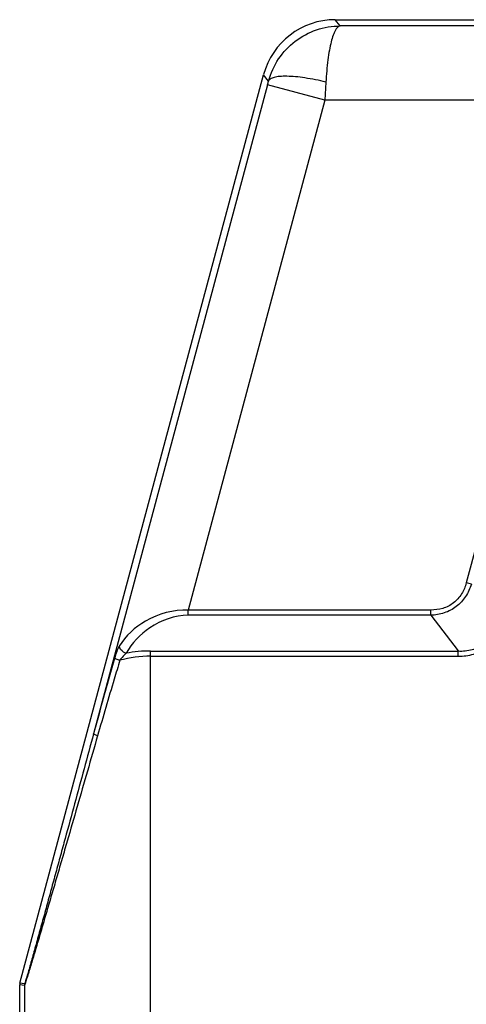
# Model space of a CAD drawing. Units: millimetres. Extents: x 1592 to 2186, y 588 to 1008.
# Drawn here: x 1703 to 1733, y 783 to 850 of the extents above; entities that cross this region are included whole.
import ezdxf

# ---------------------------------------------------------------- set-up
doc = ezdxf.new("R2010")
doc.units = ezdxf.units.MM
doc.header["$LTSCALE"] = 65.395
doc.layers.get('0').update_dxf_attribs({"linetype": 'CONTINUOUS', "lineweight": 30})
doc.layers.add('02___PRT_ALL_AXES', color=7, linetype='CONTINUOUS')

msp = doc.modelspace()

# ---------------------------------------------------------------- linework, layer by layer
at = {"color": 7, "linetype": 'Continuous'}
for p, q in [((1724.827, 849.158), (1724.504, 849.579)), ((1784.677, 849.158), (1724.827, 849.158)), ((1703.268, 784.641), (1719.675, 845.873)), ((1720.01, 845.436), (1719.675, 845.873)), ((1719.946, 845.194), (1708.222, 801.439)), ((1723.809, 844.159), (1719.946, 845.194)), ((1723.873, 845.37), (1723.809, 844.158)), ((1723.809, 844.159), (1714.599, 809.785)), ((1785.694, 844.159), (1723.809, 844.159)), ((1714.599, 809.431), (1714.599, 809.785)), ((1730.936, 809.785), (1714.599, 809.785)), ((1730.936, 809.431), (1714.599, 809.431)), ((1712.063, 764.277), (1712.063, 807.024)), ((1712.063, 807.024), (1732.784, 807.024)), ((1712.063, 806.671), (1732.784, 806.671)), ((1703.251, 764.677), (1703.251, 784.511)), ((1703.564, 784.47), (1703.251, 784.511)), ((1703.581, 784.6), (1703.268, 784.641)), ((1703.564, 784.47), (1703.564, 764.99))]:
    msp.add_line(p, q, dxfattribs=at)
for p, q in [((1737.027, 825.427), (1733.327, 811.62)), ((1733.669, 811.529), (1733.327, 811.62)), ((1730.936, 809.432), (1730.936, 809.786)), ((1730.936, 809.432), (1732.784, 807.025)), ((1732.784, 806.671), (1732.784, 807.025))]:
    msp.add_line(p, q)
for centre, radius, start, end in [((1724.504, 844.579), 5, 90.00142, 164.99858), ((1662.457, 860.6), 59.517, 344.99819, 345.2394), ((1712.066, 798.608), 8.062, 90.01737, 104.89755), ((1712.063, 798.021), 9.003, 90.00178, 100.49259), ((1703.753, 784.511), 0.502, 165.03199, 179.96801), ((1704.066, 784.47), 0.502, 165.03426, 179.96574)]:
    msp.add_arc(centre, radius, start, end, dxfattribs=at)
for points, knots in [([(1720.01, 845.436), (1720.152, 845.966), (1720.612, 846.983), (1721.75, 848.195), (1723.206, 848.976), (1724.294, 849.156), (1724.832, 849.158)], [0, 0, 0, 0, 0.252293, 0.503074, 0.752137, 1, 1, 1, 1]), ([(1724.828, 849.158), (1724.686, 849.147), (1724.502, 848.881), (1724.347, 848.51), (1724.214, 848.052), (1724.098, 847.5), (1723.96, 846.595), (1723.9, 845.873), (1723.873, 845.37)], [0, 0, 0, 0, 0.10655, 0.197849, 0.315494, 0.457952, 0.6222, 1, 1, 1, 1]), ([(1723.873, 845.37), (1723.408, 845.485), (1722.724, 845.626), (1721.843, 845.736), (1721.275, 845.771), (1720.796, 845.762), (1720.42, 845.707), (1720.151, 845.615), (1720.031, 845.497), (1720.01, 845.436)], [0, 0, 0, 0, 0.36071, 0.523324, 0.667119, 0.787977, 0.882997, 0.951865, 1, 1, 1, 1]), ([(1714.599, 809.785), (1713.612, 809.816), (1711.769, 809.325), (1710.38, 808.052), (1709.958, 807.352)], [0, 0, 0, 0, 0.547272, 1, 1, 1, 1]), ([(1714.599, 809.431), (1713.691, 809.431), (1711.994, 808.826), (1710.802, 807.553), (1710.424, 806.874)], [0, 0, 0, 0, 0.538364, 1, 1, 1, 1]), ([(1709.958, 807.352), (1709.889, 807.236), (1709.77, 806.964), (1709.681, 806.682), (1709.638, 806.527)], [0, 0, 0, 0, 0.456679, 1, 1, 1, 1]), ([(1710.424, 806.874), (1710.362, 806.891), (1710.155, 806.979), (1709.961, 807.187), (1709.958, 807.352)], [0, 0, 0, 0, 0.27908, 1, 1, 1, 1]), ([(1709.638, 806.527), (1709.518, 806.103), (1709.041, 804.408), (1708.566, 802.713), (1708.222, 801.439)], [0, 0, 0, 0, 0.250578, 1, 1, 1, 1]), ([(1709.993, 806.4), (1709.867, 805.975), (1709.362, 804.28), (1708.861, 802.584), (1708.495, 801.31)], [0, 0, 0, 0, 0.250496, 1, 1, 1, 1]), ([(1709.993, 806.4), (1709.913, 806.423), (1709.806, 806.456), (1709.69, 806.501), (1709.65, 806.518), (1709.638, 806.527)], [0, 0, 0, 0, 0.660727, 0.880319, 1, 1, 1, 1]), ([(1710.424, 806.874), (1710.385, 806.842), (1710.226, 806.698), (1710.089, 806.532), (1709.993, 806.4)], [0, 0, 0, 0, 0.234541, 1, 1, 1, 1]), ([(1708.495, 801.31), (1708.266, 800.514), (1707.811, 798.928), (1707.128, 796.558), (1706.561, 794.594), (1706.11, 793.036), (1705.774, 791.88), (1705.442, 790.737), (1705.113, 789.611), (1704.791, 788.509), (1704.527, 787.611), (1704.321, 786.915), (1704.173, 786.418), (1704.032, 785.945), (1703.899, 785.506), (1703.796, 785.169), (1703.721, 784.928), (1703.674, 784.778), (1703.634, 784.654), (1703.605, 784.569), (1703.586, 784.518), (1703.577, 784.492), (1703.57, 784.48), (1703.566, 784.47), (1703.564, 784.47)], [0, 0, 0, 0, 0.141464, 0.282155, 0.421715, 0.490895, 0.559531, 0.627458, 0.694429, 0.760057, 0.823693, 0.854421, 0.884126, 0.912446, 0.938833, 0.962438, 0.972775, 0.981853, 0.989395, 0.995094, 0.997163, 0.998681, 0.999628, 1, 1, 1, 1]), ([(1708.222, 801.439), (1708.009, 800.651), (1707.584, 799.08), (1706.947, 796.731), (1706.418, 794.784), (1705.996, 793.237), (1705.683, 792.088), (1705.371, 790.95), (1705.063, 789.827), (1704.76, 788.726), (1704.511, 787.826), (1704.316, 787.125), (1704.175, 786.622), (1704.04, 786.14), (1703.912, 785.69), (1703.812, 785.341), (1703.739, 785.09), (1703.692, 784.931), (1703.651, 784.799), (1703.622, 784.707), (1703.604, 784.652), (1703.594, 784.624), (1703.587, 784.61), (1703.583, 784.599), (1703.581, 784.6)], [0, 0, 0, 0, 0.140112, 0.279548, 0.417994, 0.486692, 0.554915, 0.622517, 0.689284, 0.754875, 0.818715, 0.849674, 0.879723, 0.908529, 0.935581, 0.960045, 0.97088, 0.98048, 0.988539, 0.994684, 0.996928, 0.998577, 0.999605, 1, 1, 1, 1]), ([(1708.495, 801.31), (1708.457, 801.322), (1708.39, 801.345), (1708.301, 801.382), (1708.252, 801.408), (1708.221, 801.43), (1708.222, 801.439)], [0, 0, 0, 0, 0.392926, 0.703711, 0.908332, 1, 1, 1, 1])]:
    msp.add_open_spline(points, degree=3, knots=knots, dxfattribs=at)
for points, knots in [([(1733.327, 811.62), (1733.257, 811.358), (1733.049, 810.848), (1732.498, 810.226), (1731.754, 809.855), (1731.208, 809.786), (1730.936, 809.786)], [0, 0, 0, 0, 0.813324, 1.625372, 2.437416, 3.250743, 3.250743, 3.250743, 3.250743]), ([(1733.669, 811.529), (1733.578, 811.236), (1733.321, 810.669), (1732.688, 809.978), (1731.857, 809.546), (1731.243, 809.444), (1730.936, 809.432)], [0, 0, 0, 0, 0.91965, 1.838575, 2.757494, 3.677147, 3.677147, 3.677147, 3.677147]), ([(1732.784, 807.025), (1733.097, 807.014), (1733.731, 807.07), (1734.601, 807.485), (1735.227, 808.218), (1735.445, 808.816), (1735.516, 809.121)], [0, 0, 0, 0, 0.939753, 1.877706, 2.815644, 3.755404, 3.755404, 3.755404, 3.755404]), ([(1732.784, 806.671), (1733.132, 806.671), (1733.835, 806.761), (1734.791, 807.237), (1735.499, 808.038), (1735.767, 808.693), (1735.857, 809.03)], [0, 0, 0, 0, 1.045787, 2.089801, 3.13379, 4.179593, 4.179593, 4.179593, 4.179593])]:
    msp.add_open_spline(points, degree=3, knots=knots)
at = {"layer": '02___PRT_ALL_AXES', "color": 7, "linetype": 'Continuous'}
msp.add_line((1724.504, 849.579), (1739.754, 849.579), dxfattribs=at)

doc.saveas('drawing.dxf')
